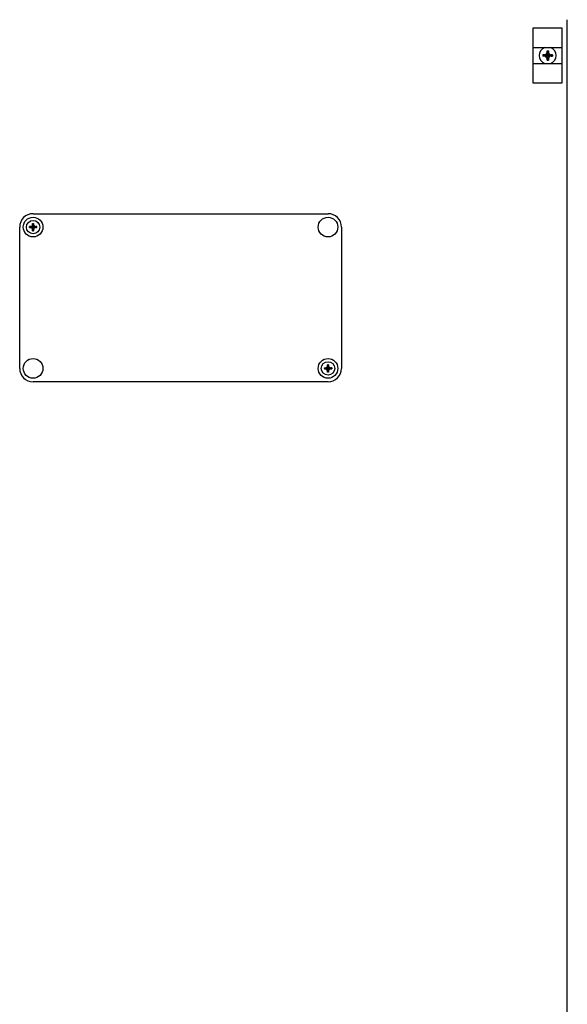
# Model space of a CAD drawing. Units: millimetres. Extents: x 14730 to 26963, y -183 to 8761.
# Drawn here: x 24488 to 24794, y 3959 to 4510 of the extents above; entities that cross this region are included whole.
import ezdxf

# ---------------------------------------------------------------- set-up
doc = ezdxf.new("R2010")
doc.units = ezdxf.units.MM
doc.layers.add('1', color=7, linetype='Continuous')
pattern_1 = [(45, (0, 0), (-0.0707106781, 0.0707106781), [])]

msp = doc.modelspace()

# ---------------------------------------------------------------- hatches: boundary and pattern name
at = {"layer": '1', "linetype": 'Continuous'}
h = msp.add_hatch(dxfattribs=at)
h.set_pattern_fill('_USER', color=6, scale=0.1, angle=45, pattern_type=0)
h.set_pattern_definition(pattern_1)
edge = h.paths.add_edge_path()
edge.add_line((24784.9, 4489.5), (24785.65, 4489.5))
edge.add_line((24785.65, 4489.5), (24785.65, 4490.25))
edge.add_line((24785.65, 4490.25), (24784.9, 4490.25))
edge.add_arc((24784.9, 4491.75), 1.5, 183.7203, 270.0005, ccw=False)
edge.add_line((24783.4, 4491.65), (24783.4, 4492.5))
edge.add_line((24783.4, 4492.5), (24782.65, 4492.5))
edge.add_line((24782.65, 4492.5), (24782.65, 4491.75))
edge.add_arc((24781.14, 4491.76), 1.51, 270.3868, 359.6132, ccw=False)
edge.add_line((24781.15, 4490.25), (24780.4, 4490.25))
edge.add_line((24780.4, 4490.25), (24780.4, 4489.5))
edge.add_line((24780.4, 4489.5), (24781.15, 4489.5))
edge.add_arc((24781.15, 4488), 1.5, -0.002, 90.002, ccw=False)
edge.add_line((24782.65, 4488), (24782.65, 4487.25))
edge.add_line((24782.65, 4487.25), (24783.4, 4487.25))
edge.add_line((24783.4, 4487.25), (24783.4, 4488))
edge.add_arc((24784.9, 4488), 1.5, 89.9991, 180.0009, ccw=False)
h = msp.add_hatch(dxfattribs=at)
h.set_pattern_fill('_USER', color=6, scale=0.1, angle=45, pattern_type=0)
h.set_pattern_definition(pattern_1)
edge = h.paths.add_edge_path()
edge.add_line((24494.85, 4392.4), (24494.85, 4391.81))
edge.add_line((24494.85, 4391.81), (24495.44, 4391.81))
edge.add_line((24495.44, 4391.81), (24495.44, 4392.4))
edge.add_arc((24496.62, 4392.4), 1.18, 89.998, 180.002, ccw=False)
edge.add_line((24496.62, 4393.58), (24497.21, 4393.58))
edge.add_line((24497.21, 4393.58), (24497.21, 4394.17))
edge.add_line((24497.21, 4394.17), (24496.62, 4394.17))
edge.add_arc((24496.63, 4395.36), 1.19, 180.3868, 269.6132, ccw=False)
edge.add_line((24495.44, 4395.35), (24495.44, 4395.94))
edge.add_line((24495.44, 4395.94), (24494.85, 4395.94))
edge.add_line((24494.85, 4395.94), (24494.84, 4395.27))
edge.add_arc((24493.67, 4395.35), 1.18, 269.9995, 356.2797, ccw=False)
edge.add_line((24493.67, 4394.17), (24493.08, 4394.17))
edge.add_line((24493.08, 4394.17), (24493.08, 4393.58))
edge.add_line((24493.08, 4393.58), (24493.67, 4393.58))
edge.add_arc((24493.67, 4392.4), 1.18, -0.0009, 90.0009, ccw=False)
h = msp.add_hatch(dxfattribs=at)
h.set_pattern_fill('_USER', color=6, scale=0.1, angle=45, pattern_type=0)
h.set_pattern_definition(pattern_1)
edge = h.paths.add_edge_path()
edge.add_line((24660.44, 4316.35), (24660.44, 4316.94))
edge.add_line((24660.44, 4316.94), (24659.85, 4316.94))
edge.add_line((24659.85, 4316.94), (24659.85, 4316.35))
edge.add_arc((24658.67, 4316.35), 1.18, -90.002, 0.002, ccw=False)
edge.add_line((24658.67, 4315.17), (24658.08, 4315.17))
edge.add_line((24658.08, 4315.17), (24658.08, 4314.58))
edge.add_line((24658.08, 4314.58), (24658.67, 4314.58))
edge.add_arc((24658.66, 4313.39), 1.19, 0.3868, 89.6132, ccw=False)
edge.add_line((24659.85, 4313.4), (24659.85, 4312.81))
edge.add_line((24659.85, 4312.81), (24660.44, 4312.81))
edge.add_line((24660.44, 4312.81), (24660.44, 4313.47))
edge.add_arc((24661.62, 4313.4), 1.18, 89.9995, 176.2797, ccw=False)
edge.add_line((24661.62, 4314.58), (24662.21, 4314.58))
edge.add_line((24662.21, 4314.58), (24662.21, 4315.17))
edge.add_line((24662.21, 4315.17), (24661.62, 4315.17))
edge.add_arc((24661.62, 4316.35), 1.18, 179.9991, 270.0009, ccw=False)

# ---------------------------------------------------------------- linework, layer by layer
at = {"color": 1, "linetype": 'Continuous'}
msp.add_line((24794.01, 3860.87), (24794.01, 4509.87), dxfattribs=at)
at = {"layer": '1', "color": 6, "linetype": 'Continuous'}
for p, q in [((24774.88, 4474.37), (24774.88, 4505.37)), ((24774.88, 4505.37), (24790.88, 4505.37)), ((24790.88, 4505.37), (24790.88, 4474.37)), ((24774.88, 4494.37), (24790.88, 4494.37)), ((24774.88, 4485.37), (24790.88, 4485.37)), ((24790.88, 4474.37), (24774.88, 4474.37))]:
    msp.add_line(p, q, dxfattribs=at)
at = {"layer": '1', "color": 250, "linetype": 'Continuous'}
for p, q in [((24781.15, 4490.25), (24780.4, 4490.25)), ((24780.4, 4490.25), (24780.4, 4489.5)), ((24781.15, 4489.5), (24780.4, 4489.5)), ((24782.65, 4491.75), (24782.65, 4492.5)), ((24782.65, 4492.5), (24783.4, 4492.5)), ((24782.65, 4487.25), (24782.65, 4488)), ((24783.4, 4492.5), (24783.4, 4491.65)), ((24783.4, 4488), (24783.4, 4487.25)), ((24785.65, 4490.25), (24784.9, 4490.25)), ((24784.9, 4489.5), (24785.65, 4489.5)), ((24785.65, 4490.25), (24785.65, 4489.5)), ((24782.65, 4487.25), (24783.4, 4487.25)), ((24493.67, 4394.17), (24493.08, 4394.17)), ((24493.08, 4393.58), (24493.08, 4394.17)), ((24494.84, 4395.27), (24494.85, 4395.94)), ((24494.85, 4395.94), (24495.44, 4395.94)), ((24495.44, 4395.94), (24495.44, 4395.35)), ((24497.21, 4394.17), (24496.62, 4394.17)), ((24497.21, 4393.58), (24497.21, 4394.17)), ((24493.08, 4393.58), (24493.67, 4393.58)), ((24494.85, 4391.81), (24494.85, 4392.4)), ((24494.85, 4391.81), (24495.44, 4391.81)), ((24495.44, 4392.4), (24495.44, 4391.81)), ((24497.21, 4393.58), (24496.62, 4393.58)), ((24658.08, 4315.17), (24658.08, 4314.58)), ((24658.08, 4315.17), (24658.67, 4315.17)), ((24658.08, 4314.58), (24658.67, 4314.58)), ((24660.44, 4316.94), (24659.85, 4316.94)), ((24659.85, 4316.35), (24659.85, 4316.94)), ((24659.85, 4312.81), (24659.85, 4313.4)), ((24660.44, 4312.81), (24659.85, 4312.81)), ((24660.44, 4316.94), (24660.44, 4316.35)), ((24660.44, 4313.47), (24660.44, 4312.81)), ((24662.21, 4315.17), (24661.62, 4315.17)), ((24661.62, 4314.58), (24662.21, 4314.58)), ((24662.21, 4315.17), (24662.21, 4314.58))]:
    msp.add_line(p, q, dxfattribs=at)
at = {"layer": '1', "color": 1, "linetype": 'Continuous'}
for p, q in [((24495.14, 4401.37), (24660.14, 4401.37)), ((24487.64, 4314.87), (24487.64, 4393.87)), ((24667.64, 4393.87), (24667.64, 4314.87)), ((24667.64, 4393.87), (24667.64, 4314.87)), ((24660.14, 4307.37), (24495.14, 4307.37))]:
    msp.add_line(p, q, dxfattribs=at)
at = {"layer": '1', "color": 6, "linetype": 'Continuous'}
for centre, radius in [((24495.14, 4393.87), 5.5), ((24495.14, 4393.87), 3.75), ((24660.14, 4393.87), 5.5), ((24495.14, 4314.87), 5.5), ((24660.14, 4314.87), 5.5), ((24660.14, 4314.87), 3.75)]:
    msp.add_circle(centre, radius, dxfattribs=at)
for start, end in [(109.1469, 250.8531), (289.1469, 70.8531)]:
    msp.add_arc((24783.02, 4489.87), 4.76, start, end, dxfattribs=at)
at = {"layer": '1', "color": 250, "linetype": 'Continuous'}
for centre, radius, start, end in [((24781.14, 4491.76), 1.51, 270.3868, 359.6132), ((24781.15, 4488), 1.5, 359.998, 90.002), ((24784.9, 4491.75), 1.5, 183.7203, 270.0005), ((24784.9, 4488), 1.5, 89.9991, 180.0009), ((24493.67, 4395.35), 1.18, 269.9995, 356.2797), ((24496.63, 4395.36), 1.19, 180.3868, 269.6132), ((24493.67, 4392.4), 1.18, 359.9991, 90.0009), ((24496.62, 4392.4), 1.18, 89.998, 180.002), ((24658.67, 4316.35), 1.18, 269.998, 0.002), ((24658.66, 4313.39), 1.19, 0.3868, 89.6132), ((24661.62, 4316.35), 1.18, 179.9991, 270.0009), ((24661.62, 4313.4), 1.18, 89.9995, 176.2797)]:
    msp.add_arc(centre, radius, start, end, dxfattribs=at)
at = {"layer": '1', "color": 1, "linetype": 'Continuous'}
for centre, start, end in [((24495.14, 4393.87), 90, 180), ((24660.14, 4393.87), 0, 90), ((24495.14, 4314.87), 180, 270), ((24660.14, 4314.87), 270, 0)]:
    msp.add_arc(centre, 7.5, start, end, dxfattribs=at)

doc.saveas('drawing.dxf')
